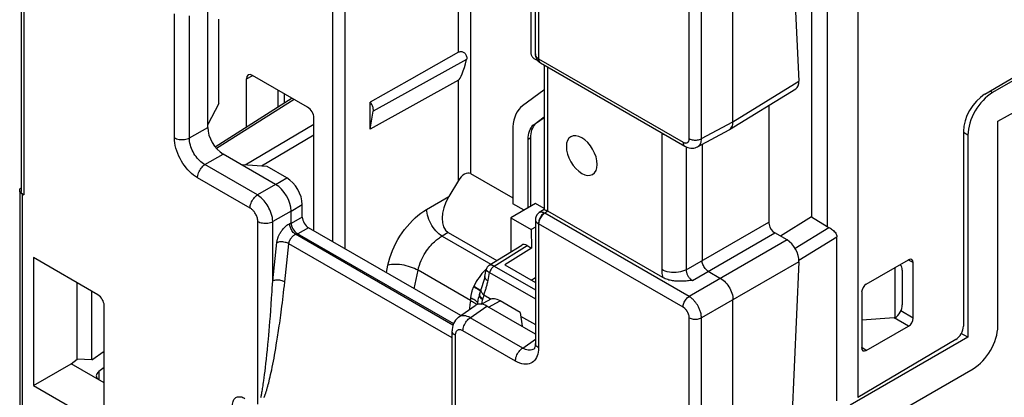
# Model space of a CAD drawing. Units: millimetres. Extents: x -34.1 to 6.2, y -34.3 to 20.6.
# Drawn here: x -34.1 to -11.5, y -20.1 to -11.4 of the extents above; entities that cross this region are included whole.
import ezdxf

# ---------------------------------------------------------------- set-up
doc = ezdxf.new("R2010")
doc.units = ezdxf.units.MM
doc.header["$LTSCALE"] = 16.335
doc.layers.get('0').update_dxf_attribs({"linetype": 'CONTINUOUS'})
for name, color, linetype in [('ASSI', 7, 'CONTINUOUS'), ('DRAFT', 7, 'CONTINUOUS'), ('RACCORDO', 7, 'CONTINUOUS')]:
    doc.layers.add(name, color=color, linetype=linetype)

msp = doc.modelspace()

# ---------------------------------------------------------------- linework, layer by layer
at = {"color": 7, "linetype": 'CONTINUOUS'}
for p, q in [((-22.288, -15.647), (-22.854, -15.974)), ((-22.854, -15.974), (-22.854, -16.756))]:
    msp.add_line(p, q, dxfattribs=at)
for points in [[(-21.228, -14.137), (-21.296, -14.105), (-21.362, -14.09), (-21.423, -14.093), (-21.478, -14.113), (-21.521, -14.149), (-21.554, -14.2), (-21.574, -14.265), (-21.581, -14.341), (-21.574, -14.425), (-21.555, -14.512), (-21.522, -14.601), (-21.478, -14.69), (-21.424, -14.771), (-21.364, -14.844), (-21.298, -14.905), (-21.228, -14.954)], [(-21.228, -14.954), (-21.159, -14.986), (-21.093, -15.001), (-21.032, -14.999), (-20.978, -14.979), (-20.934, -14.942), (-20.901, -14.891), (-20.881, -14.826), (-20.874, -14.75), (-20.881, -14.667), (-20.901, -14.579), (-20.933, -14.49), (-20.978, -14.401), (-21.031, -14.32), (-21.092, -14.247), (-21.158, -14.186), (-21.228, -14.137)]]:
    msp.add_lwpolyline(points, dxfattribs=at)
at = {"layer": 'ASSI', "color": 7, "linetype": 'CONTINUOUS'}
for p, q in [((-22.395, -9.016), (-22.395, -12.194)), ((-22.332, -12.311), (-22.324, -12.316)), ((-22.324, -12.316), (-22.236, -12.367)), ((-22.094, -13.045), (-22.585, -13.408)), ((-22.319, -13.831), (-22.09, -13.661)), ((-22.263, -13.798), (-22.09, -13.67)), ((-22.807, -13.971), (-22.807, -15.65)), ((-22.454, -15.743), (-22.454, -14.175)), ((-22.397, -15.71), (-22.397, -14.143)), ((-23.776, -14.96), (-22.807, -15.519)), ((-22.55, -15.798), (-22.807, -15.65))]:
    msp.add_line(p, q, dxfattribs=at)
at = {"layer": 'ASSI', "color": 250, "linetype": 'CONTINUOUS'}
msp.add_line((-22.397, -14.143), (-22.454, -14.175), dxfattribs=at)
at = {"layer": 'ASSI', "color": 7, "linetype": 'CONTINUOUS'}
for points in [[(-22.395, -12.194), (-22.394, -12.203), (-22.392, -12.214), (-22.389, -12.225), (-22.384, -12.237), (-22.379, -12.25), (-22.372, -12.262), (-22.364, -12.274), (-22.356, -12.286), (-22.348, -12.296), (-22.34, -12.304), (-22.332, -12.311)], [(-22.585, -13.408), (-22.629, -13.446), (-22.669, -13.49), (-22.704, -13.541), (-22.735, -13.6), (-22.761, -13.664), (-22.781, -13.734), (-22.796, -13.808), (-22.804, -13.887), (-22.807, -13.971)], [(-22.454, -14.175), (-22.452, -14.125), (-22.446, -14.077), (-22.437, -14.031), (-22.425, -13.988), (-22.408, -13.946), (-22.389, -13.91), (-22.368, -13.879), (-22.345, -13.852), (-22.319, -13.831)], [(-22.397, -14.143), (-22.395, -14.092), (-22.39, -14.044), (-22.381, -13.998), (-22.368, -13.955), (-22.352, -13.914), (-22.333, -13.877), (-22.312, -13.846), (-22.288, -13.82), (-22.263, -13.798)]]:
    msp.add_lwpolyline(points, dxfattribs=at)
at = {"layer": 'DRAFT', "color": 7, "linetype": 'CONTINUOUS'}
for p, q in [((-15.96, -11.028), (-15.96, -15.954)), ((-29.541, -13.351), (-29.541, -11.417)), ((-11.693, -13.757), (-9.985, -12.805)), ((-29.541, -13.351), (-29.798, -13.833)), ((-26.073, -13.939), (-26.073, -13.322)), ((-26.073, -13.939), (-26.004, -13.53)), ((-28.44, -14.796), (-29.002, -14.762)), ((-22.09, -15.762), (-22.288, -15.647)), ((-22.854, -15.974), (-22.384, -16.245)), ((-22.291, -16.188), (-22.384, -16.245)), ((-22.384, -16.245), (-22.38, -16.667)), ((-22.38, -16.667), (-22.99, -17.056)), ((-33.794, -16.887), (-33.794, -19.82)), ((-22.99, -17.056), (-22.291, -17.46)), ((-32.787, -19.219), (-32.787, -17.468)), ((-32.452, -19.23), (-32.452, -17.661)), ((-22.642, -18.144), (-22.593, -18.463)), ((-12.378, -18.716), (-12.531, -18.627)), ((-32.452, -19.23), (-32.173, -19.03)), ((-33.794, -19.82), (-32.93, -19.321)), ((-32.93, -19.321), (-32.787, -19.219)), ((-32.452, -19.23), (-32.787, -19.219))]:
    msp.add_line(p, q, dxfattribs=at)
msp.add_lwpolyline([(-26.004, -13.53), (-26.003, -13.514), (-26.002, -13.498), (-26.004, -13.481), (-26.006, -13.463), (-26.01, -13.445), (-26.016, -13.427), (-26.022, -13.408), (-26.03, -13.39), (-26.039, -13.372), (-26.05, -13.355), (-26.061, -13.338), (-26.073, -13.322)], dxfattribs=at)
at = {"layer": 'RACCORDO', "color": 7, "linetype": 'CONTINUOUS'}
for p, q in [((-29.798, -13.901), (-29.798, -4.578)), ((-16.52, -7.026), (-16.254, -12.837)), ((-17.763, -13.77), (-17.763, -7.809)), ((-34.072, -9.382), (-34.072, -15.368)), ((-22.291, -12.212), (-22.291, -9.38)), ((-11.994, -13.14), (-10.696, -12.371)), ((-22.174, -12.419), (-18.865, -14.33)), ((-22.09, -12.468), (-22.09, -15.782)), ((-10.699, -12.458), (-11.812, -13.101)), ((-28.912, -13.898), (-28.912, -12.789)), ((-27.509, -13.436), (-28.771, -12.707)), ((-25.183, -12.816), (-26.073, -13.322)), ((-24.056, -12.818), (-26.073, -13.939)), ((-28.193, -13.041), (-28.193, -13.441)), ((-17.842, -13.951), (-16.323, -13.012)), ((-27.863, -13.231), (-29.626, -14.351)), ((-16.941, -13.394), (-16.941, -16.072)), ((-27.367, -16.273), (-27.367, -13.681)), ((-11.693, -18.458), (-11.693, -13.757)), ((-18.572, -14.344), (-17.849, -13.955)), ((-17.849, -13.955), (-17.842, -13.951)), ((-12.483, -13.991), (-12.483, -18.461)), ((-12.378, -14.08), (-12.378, -18.716)), ((-18.47, -14.289), (-18.47, -16.954)), ((-28.242, -15.207), (-29.445, -14.513)), ((-27.985, -15.058), (-28.44, -14.796)), ((-24.056, -15.119), (-24.273, -15.487)), ((-34.106, -15.364), (-34.108, -15.348)), ((-34.108, -15.368), (-34.108, -20.722)), ((-34.049, -15.43), (-34.014, -15.45)), ((-27.632, -15.956), (-27.632, -15.671)), ((-22.09, -15.782), (-22.201, -15.856)), ((-27.889, -16.088), (-27.889, -15.819)), ((-19.369, -17.346), (-22.007, -15.823)), ((-15.96, -15.954), (-16.675, -16.395)), ((-15.96, -15.954), (-15.605, -16.173)), ((-23.999, -18.217), (-27.49, -16.201)), ((-22.291, -16.022), (-22.291, -18.854)), ((-27.748, -16.333), (-24.167, -18.4)), ((-24.286, -16.311), (-23.173, -16.953)), ((-16.522, -16.483), (-16.805, -16.32)), ((-15.382, -20.172), (-15.382, -16.41)), ((-23.35, -17.063), (-22.603, -16.601)), ((-22.476, -16.612), (-22.38, -16.667)), ((-32.314, -17.741), (-33.794, -16.887)), ((-16.254, -16.981), (-16.52, -23.11)), ((-14.707, -17.494), (-13.739, -16.939)), ((-14.051, -17.118), (-14.051, -18.271)), ((-13.932, -17.06), (-13.938, -17.056)), ((-13.632, -18.277), (-13.632, -17.001)), ((-23.451, -17.321), (-23.419, -17.162)), ((-22.39, -17.403), (-22.291, -17.342)), ((-18.329, -17.199), (-18.046, -17.363)), ((-13.882, -17.173), (-13.882, -17.97)), ((-23.523, -17.58), (-23.545, -17.642)), ((-23.507, -17.532), (-23.523, -17.58)), ((-23.57, -17.717), (-23.58, -17.753)), ((-23.567, -17.709), (-23.57, -17.717)), ((-23.563, -17.696), (-23.567, -17.709)), ((-14.813, -17.677), (-14.813, -18.953)), ((-32.173, -20.592), (-32.173, -17.986)), ((-24.049, -18.252), (-23.668, -17.983)), ((-23.621, -17.955), (-23.622, -17.961)), ((-23.53, -17.955), (-23.342, -17.854)), ((-22.291, -18.644), (-23.405, -18)), ((-22.642, -18.144), (-23.097, -17.881)), ((-17.763, -23.853), (-17.763, -17.852)), ((-14.066, -18.272), (-14.813, -18.32)), ((-14.707, -19.015), (-13.739, -18.461)), ((-24.2, -21.886), (-24.2, -18.566)), ((-12.378, -18.716), (-15.076, -20.274)), ((-12.657, -18.765), (-14.899, -20.093)), ((-22.321, -18.98), (-22.321, -18.98)), ((-32.173, -19.758), (-32.93, -19.321)), ((-32.173, -19.411), (-32.295, -19.503)), ((-15.076, -21.064), (-12.258, -19.438)), ((-33.794, -19.82), (-32.314, -20.674))]:
    msp.add_line(p, q, dxfattribs=at)
at = {"layer": 'RACCORDO', "color": 250, "linetype": 'CONTINUOUS'}
for p, q in [((-26.931, -16.524), (-26.931, -4.994)), ((-26.651, -16.686), (-26.651, -5.156)), ((-14.899, -6.838), (-14.899, -20.093)), ((-24.056, -12.176), (-24.056, -7.847)), ((-23.776, -8.056), (-23.776, -14.96)), ((-18.765, -14.157), (-18.765, -8.17)), ((-18.485, -14.158), (-18.485, -8.207)), ((-34.014, -9.463), (-34.014, -15.45)), ((-22.217, -9.483), (-22.217, -12.327)), ((-15.605, -10.851), (-15.605, -16.173)), ((-30.562, -14.138), (-30.562, -11.293)), ((-30.217, -14.143), (-30.217, -11.339)), ((-23.866, -12.344), (-26.004, -13.53)), ((-22.217, -12.327), (-18.907, -14.239)), ((-22.187, -12.41), (-22.174, -12.419)), ((-22.016, -12.511), (-22.016, -15.818)), ((-28.912, -12.789), (-28.768, -12.711)), ((-24.056, -15.119), (-24.056, -12.818)), ((-17.763, -13.77), (-16.254, -12.837)), ((-11.812, -13.101), (-11.871, -13.067)), ((-27.817, -13.257), (-29.596, -14.387)), ((-28.042, -13.345), (-28.042, -13.128)), ((-30.217, -14.143), (-29.798, -13.901)), ((-27.367, -13.83), (-28.944, -14.766)), ((-18.485, -14.158), (-17.763, -13.77)), ((-27.367, -14.077), (-28.566, -14.788)), ((-19.395, -14.024), (-19.395, -14.045)), ((-19.395, -14.045), (-19.395, -17.162)), ((-12.378, -14.08), (-12.483, -14.02)), ((-18.835, -14.346), (-18.835, -17.165)), ((-29.864, -14.754), (-29.445, -14.513)), ((-28.661, -15.449), (-29.864, -14.754)), ((-28.829, -15.75), (-30.032, -15.055)), ((-28.243, -15.207), (-27.985, -15.058)), ((-28.242, -15.207), (-28.661, -15.449)), ((-34.049, -15.43), (-34.049, -20.804)), ((-24.782, -15.781), (-24.273, -15.487)), ((-27.889, -15.819), (-27.632, -15.671)), ((-27.889, -15.819), (-28.308, -16.061)), ((-27.632, -15.956), (-27.888, -16.104)), ((-22.007, -15.823), (-22.077, -15.869)), ((-18.768, -17.779), (-22.077, -15.869)), ((-28.652, -20.251), (-28.652, -16.055)), ((-28.308, -17.421), (-28.308, -16.061)), ((-27.92, -16.104), (-27.889, -16.088)), ((-27.49, -16.201), (-27.733, -16.341)), ((-18.907, -18.023), (-22.217, -16.111)), ((-22.217, -16.111), (-22.217, -18.955)), ((-18.835, -17.165), (-16.941, -16.072)), ((-16.339, -16.674), (-15.564, -16.196)), ((-27.786, -16.353), (-27.748, -16.333)), ((-24.18, -18.435), (-27.786, -16.353)), ((-24.286, -16.311), (-24.429, -16.393)), ((-24.429, -16.393), (-23.31, -17.038)), ((-18.693, -17.41), (-16.805, -16.32)), ((-16.254, -16.948), (-15.382, -16.41)), ((-28.308, -17.421), (-28.216, -16.544)), ((-28.034, -17.445), (-27.941, -16.569)), ((-24.2, -18.729), (-27.941, -16.569)), ((-23.237, -17.083), (-22.476, -16.612)), ((-16.522, -16.483), (-18.768, -17.779)), ((-25.705, -17.232), (-25.669, -17.062)), ((-23.237, -17.083), (-22.291, -17.63)), ((-16.254, -16.981), (-18.485, -18.269)), ((-13.632, -17.001), (-13.742, -16.946)), ((-25.068, -17.6), (-24.98, -17.178)), ((-23.781, -17.871), (-24.98, -17.178)), ((-23.514, -17.253), (-23.548, -17.295)), ((-23.479, -17.213), (-23.514, -17.253)), ((-23.442, -17.176), (-23.479, -17.213)), ((-23.416, -17.151), (-23.442, -17.176)), ((-23.376, -17.416), (-23.339, -17.231)), ((-23.339, -17.231), (-22.291, -17.836)), ((-23.702, -17.542), (-23.708, -17.554)), ((-23.61, -17.596), (-23.586, -17.611)), ((-28.344, -17.964), (-28.334, -17.819)), ((-28.334, -17.819), (-28.324, -17.666)), ((-23.567, -17.715), (-23.563, -17.696)), ((-23.556, -17.647), (-23.548, -17.653)), ((-23.55, -17.636), (-23.544, -17.641)), ((-23.544, -17.656), (-23.536, -17.665)), ((-23.539, -17.637), (-23.538, -17.649)), ((-23.486, -17.73), (-23.47, -17.743)), ((-23.47, -17.743), (-23.305, -17.839)), ((-28.354, -18.101), (-28.344, -17.964)), ((-23.783, -18.266), (-23.405, -18)), ((-23.78, -17.857), (-23.781, -17.871)), ((-23.654, -17.975), (-23.664, -17.972)), ((-23.616, -17.921), (-23.615, -17.909)), ((-23.615, -17.94), (-23.616, -17.921)), ((-23.611, -17.958), (-23.615, -17.94)), ((-23.499, -17.837), (-23.503, -17.85)), ((-23.363, -18.024), (-23.097, -17.881)), ((-28.373, -18.35), (-28.364, -18.229)), ((-28.364, -18.229), (-28.354, -18.101)), ((-22.58, -18.961), (-23.783, -18.266)), ((-22.629, -18.229), (-22.291, -18.424)), ((-18.765, -24.255), (-18.765, -18.268)), ((-18.485, -24.256), (-18.485, -18.269)), ((-13.739, -18.461), (-14.066, -18.272)), ((-13.632, -18.277), (-13.918, -18.112)), ((-28.391, -18.566), (-28.382, -18.462)), ((-28.382, -18.462), (-28.373, -18.35)), ((-28.408, -18.756), (-28.399, -18.664)), ((-28.399, -18.664), (-28.391, -18.566)), ((-28.212, -18.804), (-28.198, -18.711)), ((-24.127, -18.668), (-24.127, -22.864)), ((-22.747, -19.261), (-23.95, -18.567)), ((-28.431, -19.001), (-28.419, -18.884)), ((-28.419, -18.884), (-28.408, -18.756)), ((-28.241, -18.973), (-28.227, -18.891)), ((-28.227, -18.891), (-28.212, -18.804)), ((-22.58, -18.961), (-22.291, -18.757)), ((-14.707, -19.015), (-14.809, -18.947)), ((-28.453, -19.214), (-28.442, -19.11)), ((-28.442, -19.11), (-28.431, -19.001)), ((-28.28, -19.197), (-28.267, -19.125)), ((-28.267, -19.125), (-28.254, -19.051)), ((-28.254, -19.051), (-28.241, -18.973)), ((-28.474, -19.407), (-28.464, -19.313)), ((-28.464, -19.313), (-28.453, -19.214)), ((-28.332, -19.459), (-28.32, -19.397)), ((-28.32, -19.397), (-28.307, -19.332)), ((-28.307, -19.332), (-28.294, -19.265)), ((-28.294, -19.265), (-28.28, -19.197)), ((-32.295, -19.503), (-32.295, -19.688)), ((-28.504, -19.644), (-28.495, -19.572)), ((-28.495, -19.572), (-28.485, -19.494)), ((-28.485, -19.494), (-28.474, -19.407)), ((-28.38, -19.672), (-28.369, -19.624)), ((-28.369, -19.624), (-28.357, -19.572)), ((-28.357, -19.572), (-28.345, -19.517)), ((-28.345, -19.517), (-28.332, -19.459)), ((-28.536, -19.86), (-28.53, -19.826)), ((-28.53, -19.826), (-28.525, -19.789)), ((-28.525, -19.789), (-28.519, -19.751)), ((-28.519, -19.751), (-28.513, -19.71)), ((-28.513, -19.71), (-28.504, -19.644)), ((-28.413, -19.801), (-28.402, -19.761)), ((-28.402, -19.761), (-28.392, -19.718)), ((-28.392, -19.718), (-28.38, -19.672)), ((-28.569, -20.046), (-28.565, -20.024)), ((-28.565, -20.024), (-28.561, -20.002)), ((-28.561, -20.002), (-28.556, -19.977)), ((-28.556, -19.977), (-28.551, -19.951)), ((-28.551, -19.951), (-28.546, -19.923)), ((-28.546, -19.923), (-28.541, -19.892)), ((-28.541, -19.892), (-28.536, -19.86))]:
    msp.add_line(p, q, dxfattribs=at)
at = {"layer": 'RACCORDO', "color": 7, "linetype": 'CONTINUOUS'}
for points in [[(-24.056, -12.176), (-24.283, -12.304), (-25.183, -12.816)], [(-24.056, -12.176), (-24.042, -12.169), (-24.027, -12.164), (-24.011, -12.161), (-23.995, -12.161), (-23.978, -12.162), (-23.962, -12.166), (-23.946, -12.172), (-23.93, -12.18), (-23.916, -12.191), (-23.903, -12.204), (-23.891, -12.218), (-23.881, -12.234), (-23.873, -12.252), (-23.867, -12.27), (-23.863, -12.289), (-23.862, -12.308), (-23.863, -12.326), (-23.866, -12.344)], [(-22.291, -12.212), (-22.29, -12.234), (-22.286, -12.262), (-22.278, -12.29), (-22.268, -12.316), (-22.256, -12.34), (-22.24, -12.363), (-22.222, -12.383), (-22.202, -12.401), (-22.184, -12.414)], [(-22.183, -12.414), (-22.183, -12.414), (-22.18, -12.416), (-22.177, -12.418), (-22.174, -12.419)], [(-17.842, -13.951), (-17.835, -13.947), (-17.817, -13.931), (-17.801, -13.911)], [(-17.801, -13.911), (-17.787, -13.889), (-17.777, -13.863), (-17.769, -13.834), (-17.764, -13.803), (-17.763, -13.77)], [(-18.865, -14.33), (-18.833, -14.347), (-18.798, -14.36), (-18.763, -14.37), (-18.727, -14.375), (-18.692, -14.376), (-18.658, -14.373), (-18.626, -14.366), (-18.595, -14.355), (-18.572, -14.344)], [(-34.108, -15.348), (-34.106, -15.334), (-34.102, -15.319), (-34.094, -15.305), (-34.083, -15.292), (-34.072, -15.283)], [(-34.049, -15.43), (-34.067, -15.418), (-34.081, -15.406), (-34.092, -15.393), (-34.101, -15.379), (-34.106, -15.364)], [(-34.014, -15.45), (-34.031, -15.439), (-34.046, -15.426), (-34.057, -15.413), (-34.065, -15.399), (-34.071, -15.384), (-34.072, -15.368)], [(-22.09, -15.782), (-22.088, -15.782), (-22.085, -15.784), (-22.078, -15.787), (-22.07, -15.791), (-22.059, -15.796), (-22.047, -15.802), (-22.032, -15.81), (-22.016, -15.818)], [(-22.201, -15.856), (-22.205, -15.858), (-22.21, -15.862), (-22.216, -15.866), (-22.221, -15.871), (-22.227, -15.876), (-22.232, -15.881), (-22.237, -15.886), (-22.241, -15.891), (-22.246, -15.896), (-22.25, -15.902), (-22.254, -15.907), (-22.258, -15.913), (-22.262, -15.919), (-22.265, -15.925), (-22.268, -15.931), (-22.271, -15.937), (-22.274, -15.943), (-22.277, -15.949), (-22.279, -15.955), (-22.281, -15.962), (-22.283, -15.968), (-22.285, -15.974), (-22.286, -15.981), (-22.288, -15.987), (-22.289, -15.993), (-22.289, -16), (-22.29, -16.006), (-22.29, -16.012), (-22.291, -16.019), (-22.291, -16.022)], [(-15.564, -16.196), (-15.543, -16.207), (-15.522, -16.219), (-15.501, -16.234), (-15.48, -16.25), (-15.459, -16.268), (-15.44, -16.287), (-15.424, -16.306), (-15.409, -16.327), (-15.397, -16.347), (-15.389, -16.368), (-15.384, -16.389), (-15.382, -16.41)], [(-23.35, -17.063), (-23.367, -17.075), (-23.382, -17.09), (-23.395, -17.106), (-23.406, -17.124), (-23.413, -17.143), (-23.419, -17.162)], [(-18.329, -17.199), (-18.347, -17.187), (-18.365, -17.173), (-18.383, -17.156), (-18.399, -17.137), (-18.415, -17.116), (-18.429, -17.094), (-18.441, -17.07), (-18.451, -17.047), (-18.459, -17.023), (-18.465, -16.999), (-18.469, -16.976), (-18.47, -16.954)], [(-23.45, -17.321), (-23.456, -17.347), (-23.467, -17.392), (-23.479, -17.438), (-23.492, -17.484), (-23.507, -17.532)], [(-18.693, -17.41), (-18.721, -17.413), (-18.749, -17.416), (-18.778, -17.419), (-18.806, -17.421), (-18.834, -17.424), (-18.863, -17.426), (-18.891, -17.428), (-18.92, -17.429), (-18.949, -17.43), (-18.978, -17.43), (-19.006, -17.43), (-19.035, -17.429), (-19.063, -17.427), (-19.091, -17.425), (-19.119, -17.422), (-19.146, -17.418), (-19.174, -17.414), (-19.202, -17.408), (-19.23, -17.401), (-19.258, -17.393), (-19.286, -17.384), (-19.314, -17.373), (-19.342, -17.36), (-19.369, -17.346)], [(-18.046, -17.363), (-18.016, -17.381), (-17.987, -17.403), (-17.959, -17.429), (-17.931, -17.457), (-17.904, -17.488), (-17.879, -17.521), (-17.856, -17.556), (-17.835, -17.592), (-17.817, -17.629), (-17.801, -17.667), (-17.787, -17.706), (-17.777, -17.744), (-17.769, -17.781), (-17.764, -17.818), (-17.763, -17.852)], [(-23.58, -17.753), (-23.59, -17.788), (-23.598, -17.824), (-23.606, -17.859), (-23.612, -17.895), (-23.615, -17.909)], [(-23.545, -17.642), (-23.552, -17.664), (-23.563, -17.696)], [(-23.615, -17.909), (-23.615, -17.913), (-23.618, -17.934), (-23.621, -17.955)], [(-24.048, -18.251), (-24.062, -18.262), (-24.093, -18.29), (-24.121, -18.322), (-24.146, -18.358), (-24.166, -18.398), (-24.182, -18.441), (-24.193, -18.487), (-24.199, -18.535), (-24.2, -18.566)], [(-22.291, -18.854), (-22.291, -18.871), (-22.293, -18.899), (-22.297, -18.923), (-22.302, -18.944), (-22.308, -18.96), (-22.314, -18.971), (-22.318, -18.977), (-22.321, -18.98), (-22.321, -18.98)]]:
    msp.add_lwpolyline(points, dxfattribs=at)
at = {"layer": 'RACCORDO', "color": 250, "linetype": 'CONTINUOUS'}
for points in [[(-22.217, -12.327), (-22.227, -12.321), (-22.235, -12.315), (-22.243, -12.309), (-22.25, -12.302), (-22.256, -12.296), (-22.262, -12.29), (-22.267, -12.283), (-22.271, -12.277), (-22.275, -12.271), (-22.278, -12.264), (-22.281, -12.258), (-22.284, -12.252), (-22.286, -12.245), (-22.288, -12.239), (-22.289, -12.233), (-22.29, -12.226), (-22.29, -12.22), (-22.291, -12.214), (-22.291, -12.212)], [(-22.217, -12.327), (-22.217, -12.347), (-22.215, -12.365), (-22.21, -12.381), (-22.203, -12.395), (-22.193, -12.406), (-22.184, -12.414)], [(-22.216, -12.328), (-22.214, -12.348), (-22.211, -12.367), (-22.205, -12.384), (-22.197, -12.398), (-22.187, -12.41)], [(-30.032, -15.055), (-30.078, -15.026), (-30.124, -14.993), (-30.168, -14.956), (-30.211, -14.916), (-30.252, -14.873), (-30.292, -14.826), (-30.33, -14.777), (-30.366, -14.725), (-30.4, -14.672), (-30.431, -14.616), (-30.459, -14.559), (-30.484, -14.5), (-30.507, -14.44), (-30.526, -14.378), (-30.542, -14.316), (-30.552, -14.256), (-30.559, -14.197), (-30.562, -14.138)], [(-30.562, -14.138), (-30.538, -14.15), (-30.512, -14.16), (-30.483, -14.168), (-30.454, -14.174), (-30.423, -14.178), (-30.391, -14.18), (-30.36, -14.179), (-30.329, -14.176), (-30.298, -14.171), (-30.269, -14.164), (-30.242, -14.154), (-30.217, -14.143)], [(-29.864, -14.754), (-29.896, -14.736), (-29.927, -14.714), (-29.957, -14.69), (-29.986, -14.663), (-30.014, -14.635), (-30.041, -14.604), (-30.067, -14.571), (-30.091, -14.537), (-30.114, -14.501), (-30.134, -14.464), (-30.153, -14.426), (-30.17, -14.387), (-30.184, -14.346), (-30.197, -14.305), (-30.206, -14.263), (-30.213, -14.222), (-30.217, -14.182), (-30.217, -14.143)], [(-19.279, -14.091), (-19.314, -14.081), (-19.357, -14.065), (-19.395, -14.045)], [(-18.907, -14.239), (-18.892, -14.246), (-18.878, -14.252), (-18.864, -14.256), (-18.851, -14.257), (-18.839, -14.258), (-18.827, -14.256), (-18.817, -14.254), (-18.808, -14.249), (-18.8, -14.244), (-18.793, -14.238), (-18.787, -14.232), (-18.782, -14.224), (-18.777, -14.216), (-18.773, -14.206), (-18.77, -14.196), (-18.767, -14.184), (-18.766, -14.171), (-18.765, -14.157)], [(-18.765, -14.157), (-18.746, -14.167), (-18.724, -14.175), (-18.701, -14.182), (-18.677, -14.187), (-18.651, -14.19), (-18.625, -14.191), (-18.6, -14.19), (-18.574, -14.187), (-18.55, -14.183), (-18.526, -14.176), (-18.505, -14.168), (-18.485, -14.158)], [(-18.572, -14.344), (-18.556, -14.333), (-18.542, -14.321), (-18.529, -14.308), (-18.519, -14.293), (-18.509, -14.276), (-18.501, -14.257), (-18.495, -14.236), (-18.489, -14.213), (-18.486, -14.187), (-18.485, -14.158)], [(-18.907, -14.239), (-18.905, -14.259), (-18.902, -14.278), (-18.896, -14.294), (-18.888, -14.309), (-18.878, -14.321), (-18.865, -14.33)], [(-30.032, -15.055), (-30.031, -15.028), (-30.026, -15.001), (-30.019, -14.972), (-30.01, -14.943), (-29.998, -14.915), (-29.983, -14.886), (-29.967, -14.859), (-29.949, -14.834), (-29.929, -14.81), (-29.908, -14.789), (-29.887, -14.77), (-29.864, -14.754)], [(-28.829, -15.75), (-28.827, -15.723), (-28.823, -15.695), (-28.816, -15.667), (-28.807, -15.638), (-28.795, -15.609), (-28.78, -15.581), (-28.764, -15.554), (-28.746, -15.529), (-28.726, -15.505), (-28.705, -15.484), (-28.684, -15.465), (-28.661, -15.449)], [(-28.308, -16.061), (-28.311, -16.015), (-28.318, -15.969), (-28.329, -15.923), (-28.342, -15.878), (-28.358, -15.833), (-28.377, -15.791), (-28.396, -15.75), (-28.417, -15.713), (-28.439, -15.677), (-28.46, -15.645), (-28.482, -15.615), (-28.505, -15.587), (-28.528, -15.561), (-28.552, -15.536), (-28.577, -15.513), (-28.604, -15.49), (-28.632, -15.468), (-28.661, -15.449)], [(-28.652, -16.055), (-28.654, -16.032), (-28.657, -16.009), (-28.661, -15.986), (-28.668, -15.963), (-28.676, -15.941), (-28.685, -15.919), (-28.694, -15.899), (-28.705, -15.88), (-28.716, -15.863), (-28.726, -15.846), (-28.738, -15.832), (-28.749, -15.818), (-28.761, -15.805), (-28.773, -15.792), (-28.786, -15.781), (-28.799, -15.77), (-28.814, -15.759), (-28.829, -15.75)], [(-25.669, -17.062), (-25.649, -16.977), (-25.625, -16.893), (-25.597, -16.809), (-25.564, -16.724), (-25.526, -16.64), (-25.486, -16.556), (-25.441, -16.475), (-25.393, -16.395), (-25.342, -16.317), (-25.287, -16.243), (-25.23, -16.171), (-25.171, -16.102), (-25.11, -16.038), (-25.046, -15.977), (-24.981, -15.92), (-24.916, -15.869), (-24.85, -15.822), (-24.782, -15.781)], [(-24.429, -16.393), (-24.465, -16.369), (-24.501, -16.341), (-24.536, -16.309), (-24.57, -16.273), (-24.603, -16.235), (-24.634, -16.194), (-24.663, -16.15), (-24.689, -16.105), (-24.712, -16.058), (-24.732, -16.011), (-24.75, -15.963), (-24.763, -15.916), (-24.773, -15.869), (-24.78, -15.824), (-24.782, -15.781)], [(-22.086, -15.864), (-22.104, -15.876), (-22.122, -15.891), (-22.139, -15.908), (-22.155, -15.928), (-22.169, -15.949), (-22.182, -15.971), (-22.193, -15.994), (-22.203, -16.018), (-22.21, -16.042), (-22.214, -16.066), (-22.216, -16.089), (-22.217, -16.112)], [(-22.077, -15.869), (-22.095, -15.881), (-22.113, -15.896), (-22.13, -15.913), (-22.146, -15.932), (-22.161, -15.952), (-22.175, -15.974), (-22.187, -15.997), (-22.197, -16.021), (-22.205, -16.044), (-22.211, -16.068), (-22.214, -16.09), (-22.216, -16.112)], [(-22.086, -15.864), (-22.096, -15.86), (-22.105, -15.856), (-22.113, -15.853), (-22.121, -15.851), (-22.129, -15.849), (-22.136, -15.847), (-22.143, -15.846), (-22.149, -15.845), (-22.156, -15.845), (-22.162, -15.845), (-22.168, -15.845), (-22.173, -15.845), (-22.179, -15.846), (-22.184, -15.848), (-22.188, -15.849), (-22.193, -15.851), (-22.197, -15.853), (-22.201, -15.855), (-22.201, -15.856)], [(-22.077, -15.869), (-22.078, -15.868), (-22.08, -15.867), (-22.081, -15.866), (-22.083, -15.865), (-22.085, -15.865), (-22.086, -15.864)], [(-28.652, -16.055), (-28.629, -16.067), (-28.602, -16.078), (-28.574, -16.086), (-28.544, -16.092), (-28.514, -16.096), (-28.482, -16.098), (-28.451, -16.097), (-28.419, -16.094), (-28.389, -16.089), (-28.36, -16.081), (-28.333, -16.072), (-28.308, -16.061)], [(-28.216, -16.544), (-28.214, -16.533), (-28.213, -16.522), (-28.211, -16.51), (-28.208, -16.499), (-28.206, -16.487), (-28.203, -16.475), (-28.199, -16.462), (-28.196, -16.45), (-28.191, -16.436), (-28.186, -16.423), (-28.181, -16.409), (-28.175, -16.394), (-28.168, -16.379), (-28.161, -16.364), (-28.153, -16.348), (-28.144, -16.332), (-28.134, -16.315), (-28.124, -16.298), (-28.112, -16.281), (-28.1, -16.264), (-28.087, -16.247), (-28.073, -16.229), (-28.057, -16.212), (-28.041, -16.195), (-28.023, -16.178), (-28.005, -16.161), (-27.985, -16.146), (-27.965, -16.131), (-27.943, -16.117), (-27.92, -16.104)], [(-27.91, -16.173), (-27.916, -16.149), (-27.919, -16.126), (-27.92, -16.104)], [(-27.838, -16.308), (-27.853, -16.288), (-27.868, -16.267), (-27.881, -16.245), (-27.893, -16.221), (-27.902, -16.197), (-27.91, -16.173)], [(-22.291, -16.022), (-22.291, -16.025), (-22.29, -16.029), (-22.29, -16.033), (-22.288, -16.038), (-22.287, -16.042), (-22.285, -16.047), (-22.283, -16.052), (-22.28, -16.056), (-22.277, -16.061), (-22.273, -16.066), (-22.269, -16.071), (-22.265, -16.076), (-22.26, -16.081), (-22.255, -16.086), (-22.249, -16.091), (-22.242, -16.096), (-22.235, -16.101), (-22.226, -16.106), (-22.217, -16.111)], [(-27.941, -16.569), (-27.941, -16.563), (-27.94, -16.558), (-27.939, -16.552), (-27.938, -16.546), (-27.936, -16.541), (-27.935, -16.534), (-27.933, -16.528), (-27.931, -16.522), (-27.929, -16.515), (-27.926, -16.509), (-27.923, -16.502), (-27.92, -16.494), (-27.917, -16.487), (-27.913, -16.479), (-27.908, -16.472), (-27.904, -16.464), (-27.899, -16.456), (-27.893, -16.447), (-27.887, -16.439), (-27.881, -16.431), (-27.874, -16.422), (-27.866, -16.414), (-27.858, -16.405), (-27.85, -16.397), (-27.841, -16.389), (-27.831, -16.381), (-27.82, -16.373), (-27.81, -16.366), (-27.798, -16.359), (-27.786, -16.353)], [(-27.786, -16.353), (-27.804, -16.34), (-27.821, -16.325), (-27.838, -16.308)], [(-24.98, -17.178), (-24.966, -17.119), (-24.949, -17.062), (-24.929, -17.007), (-24.908, -16.955), (-24.885, -16.905), (-24.861, -16.858), (-24.836, -16.813), (-24.81, -16.772), (-24.785, -16.733), (-24.758, -16.696), (-24.732, -16.662), (-24.706, -16.63), (-24.68, -16.6), (-24.655, -16.573), (-24.63, -16.547), (-24.605, -16.523), (-24.581, -16.502), (-24.557, -16.482), (-24.534, -16.463), (-24.512, -16.447), (-24.49, -16.431), (-24.469, -16.417), (-24.448, -16.404), (-24.429, -16.393)], [(-27.941, -16.569), (-27.96, -16.559), (-27.981, -16.55), (-28.004, -16.543), (-28.028, -16.537), (-28.052, -16.532), (-28.077, -16.529), (-28.102, -16.527), (-28.127, -16.528), (-28.151, -16.529), (-28.174, -16.533), (-28.196, -16.538), (-28.216, -16.544)], [(-24.98, -17.178), (-25.019, -17.157), (-25.06, -17.137), (-25.105, -17.119), (-25.151, -17.103), (-25.2, -17.088), (-25.25, -17.075), (-25.3, -17.064), (-25.351, -17.056), (-25.402, -17.049), (-25.452, -17.045), (-25.5, -17.044), (-25.546, -17.045), (-25.59, -17.048), (-25.631, -17.054), (-25.669, -17.062)], [(-23.237, -17.083), (-23.244, -17.08), (-23.25, -17.076), (-23.256, -17.073), (-23.262, -17.071), (-23.268, -17.068), (-23.274, -17.066), (-23.28, -17.064), (-23.285, -17.062), (-23.291, -17.06), (-23.297, -17.059), (-23.302, -17.058), (-23.307, -17.057), (-23.312, -17.056), (-23.317, -17.056), (-23.322, -17.056), (-23.326, -17.056), (-23.331, -17.056), (-23.335, -17.057), (-23.339, -17.058), (-23.342, -17.059), (-23.346, -17.061), (-23.349, -17.062), (-23.35, -17.063)], [(-23.237, -17.083), (-23.253, -17.093), (-23.267, -17.106), (-23.282, -17.12), (-23.295, -17.137), (-23.307, -17.154), (-23.318, -17.173), (-23.327, -17.192), (-23.334, -17.212), (-23.339, -17.231)], [(-23.548, -17.295), (-23.582, -17.34), (-23.614, -17.387), (-23.645, -17.436), (-23.674, -17.488), (-23.702, -17.542)], [(-23.451, -17.321), (-23.451, -17.332), (-23.448, -17.346), (-23.441, -17.36), (-23.43, -17.374), (-23.416, -17.388), (-23.398, -17.402), (-23.376, -17.416)], [(-23.419, -17.162), (-23.419, -17.163), (-23.419, -17.165), (-23.418, -17.167), (-23.418, -17.169), (-23.417, -17.171), (-23.415, -17.173), (-23.414, -17.176), (-23.412, -17.178), (-23.41, -17.181), (-23.407, -17.183), (-23.405, -17.186), (-23.402, -17.189), (-23.398, -17.192), (-23.395, -17.195), (-23.391, -17.198), (-23.386, -17.201), (-23.382, -17.204), (-23.377, -17.208), (-23.373, -17.211), (-23.368, -17.214), (-23.362, -17.217), (-23.357, -17.221), (-23.351, -17.224), (-23.345, -17.228), (-23.339, -17.231)], [(-19.395, -17.162), (-19.394, -17.192), (-19.392, -17.223), (-19.389, -17.253), (-19.384, -17.284), (-19.377, -17.315), (-19.369, -17.346)], [(-18.835, -17.165), (-18.874, -17.184), (-18.918, -17.2), (-18.964, -17.213), (-19.014, -17.222), (-19.064, -17.228), (-19.116, -17.23), (-19.168, -17.227), (-19.218, -17.221), (-19.267, -17.212), (-19.314, -17.198), (-19.357, -17.182), (-19.395, -17.162)], [(-18.835, -17.165), (-18.835, -17.18), (-18.833, -17.196), (-18.831, -17.212), (-18.827, -17.228), (-18.823, -17.244), (-18.817, -17.259), (-18.811, -17.275), (-18.803, -17.291), (-18.795, -17.306), (-18.786, -17.321), (-18.776, -17.335), (-18.765, -17.349), (-18.754, -17.361), (-18.743, -17.373), (-18.731, -17.384), (-18.719, -17.394), (-18.706, -17.402), (-18.693, -17.41)], [(-28.324, -17.666), (-28.319, -17.586), (-28.313, -17.504), (-28.308, -17.421)], [(-28.034, -17.445), (-28.053, -17.435), (-28.074, -17.427), (-28.096, -17.419), (-28.12, -17.413), (-28.145, -17.408), (-28.17, -17.405), (-28.195, -17.404), (-28.22, -17.404), (-28.244, -17.406), (-28.267, -17.409), (-28.289, -17.414), (-28.308, -17.421)], [(-28.198, -18.711), (-28.19, -18.662), (-28.182, -18.612), (-28.175, -18.56), (-28.167, -18.506), (-28.159, -18.45), (-28.15, -18.392), (-28.142, -18.332), (-28.133, -18.27), (-28.125, -18.205), (-28.116, -18.139), (-28.107, -18.07), (-28.098, -18), (-28.089, -17.927), (-28.08, -17.852), (-28.071, -17.775), (-28.062, -17.696), (-28.052, -17.614), (-28.043, -17.531), (-28.034, -17.445)], [(-23.708, -17.554), (-23.716, -17.574), (-23.724, -17.593), (-23.732, -17.612), (-23.738, -17.631), (-23.744, -17.65), (-23.75, -17.667), (-23.754, -17.685), (-23.758, -17.702), (-23.762, -17.719), (-23.765, -17.735), (-23.768, -17.75), (-23.771, -17.765), (-23.773, -17.78), (-23.774, -17.794), (-23.776, -17.807)], [(-23.708, -17.554), (-23.674, -17.573), (-23.644, -17.59), (-23.616, -17.607), (-23.592, -17.621), (-23.572, -17.635), (-23.556, -17.647)], [(-23.702, -17.542), (-23.668, -17.561), (-23.638, -17.579), (-23.61, -17.596)], [(-23.47, -17.743), (-23.462, -17.72), (-23.455, -17.698), (-23.447, -17.676), (-23.44, -17.655), (-23.433, -17.634), (-23.427, -17.613), (-23.421, -17.593), (-23.415, -17.573), (-23.409, -17.552), (-23.403, -17.532), (-23.398, -17.51), (-23.392, -17.488), (-23.387, -17.465), (-23.381, -17.441), (-23.376, -17.416)], [(-23.776, -17.807), (-23.776, -17.814), (-23.778, -17.829)], [(-23.776, -17.807), (-23.747, -17.819), (-23.721, -17.832), (-23.698, -17.844), (-23.677, -17.857), (-23.659, -17.87), (-23.644, -17.883)], [(-23.586, -17.611), (-23.566, -17.624), (-23.55, -17.636)], [(-23.503, -17.85), (-23.524, -17.831), (-23.542, -17.81), (-23.555, -17.79), (-23.565, -17.769), (-23.57, -17.748), (-23.571, -17.729), (-23.567, -17.709)], [(-23.538, -17.797), (-23.552, -17.776), (-23.561, -17.755), (-23.566, -17.734), (-23.567, -17.715)], [(-23.536, -17.615), (-23.538, -17.625), (-23.539, -17.637)], [(-23.538, -17.649), (-23.534, -17.663), (-23.529, -17.676), (-23.521, -17.69)], [(-23.499, -17.837), (-23.52, -17.817), (-23.538, -17.797)], [(-23.521, -17.69), (-23.511, -17.703), (-23.499, -17.717), (-23.486, -17.73)], [(-23.49, -17.805), (-23.494, -17.821), (-23.499, -17.837)], [(-23.47, -17.743), (-23.475, -17.759), (-23.48, -17.774), (-23.49, -17.805)], [(-18.907, -18.023), (-18.905, -18.001), (-18.902, -17.978), (-18.896, -17.955), (-18.888, -17.931), (-18.878, -17.908), (-18.866, -17.885), (-18.852, -17.863), (-18.837, -17.842), (-18.821, -17.823), (-18.804, -17.806), (-18.786, -17.792), (-18.768, -17.779)], [(-18.485, -18.269), (-18.486, -18.246), (-18.488, -18.223), (-18.491, -18.2), (-18.495, -18.177), (-18.501, -18.155), (-18.507, -18.134), (-18.513, -18.113), (-18.52, -18.093), (-18.528, -18.074), (-18.536, -18.055), (-18.544, -18.038), (-18.553, -18.02), (-18.561, -18.004), (-18.57, -17.988), (-18.579, -17.974), (-18.588, -17.959), (-18.597, -17.946), (-18.606, -17.933), (-18.615, -17.921), (-18.624, -17.91), (-18.633, -17.899), (-18.641, -17.888), (-18.65, -17.878), (-18.659, -17.869), (-18.668, -17.859), (-18.676, -17.851), (-18.685, -17.842), (-18.694, -17.834), (-18.703, -17.826), (-18.712, -17.819), (-18.721, -17.812), (-18.73, -17.805), (-18.739, -17.798), (-18.748, -17.791), (-18.758, -17.785), (-18.768, -17.779)], [(-23.781, -17.871), (-23.791, -17.964), (-23.801, -18.058), (-23.803, -18.079)], [(-23.781, -17.871), (-23.754, -17.883), (-23.729, -17.896), (-23.707, -17.909), (-23.687, -17.922), (-23.67, -17.936), (-23.655, -17.95)], [(-23.778, -17.829), (-23.778, -17.836), (-23.779, -17.843), (-23.78, -17.857)], [(-23.655, -17.95), (-23.644, -17.964), (-23.641, -17.968)], [(-23.644, -17.883), (-23.632, -17.895), (-23.623, -17.908), (-23.617, -17.92), (-23.617, -17.922)], [(-23.503, -17.85), (-23.51, -17.874), (-23.516, -17.898), (-23.521, -17.921), (-23.527, -17.944), (-23.529, -17.955)], [(-18.765, -18.268), (-18.766, -18.256), (-18.767, -18.244), (-18.768, -18.233), (-18.77, -18.222), (-18.773, -18.211), (-18.776, -18.2), (-18.779, -18.19), (-18.782, -18.18), (-18.786, -18.17), (-18.79, -18.161), (-18.794, -18.152), (-18.799, -18.143), (-18.803, -18.135), (-18.807, -18.127), (-18.812, -18.12), (-18.816, -18.113), (-18.821, -18.106), (-18.825, -18.1), (-18.83, -18.093), (-18.834, -18.088), (-18.839, -18.082), (-18.843, -18.077), (-18.847, -18.072), (-18.852, -18.067), (-18.856, -18.063), (-18.861, -18.058), (-18.865, -18.054), (-18.869, -18.05), (-18.874, -18.046), (-18.878, -18.042), (-18.883, -18.039), (-18.887, -18.035), (-18.892, -18.032), (-18.897, -18.029), (-18.902, -18.026), (-18.907, -18.023)], [(-23.783, -18.266), (-23.818, -18.248), (-23.853, -18.235), (-23.887, -18.226), (-23.92, -18.221), (-23.95, -18.22), (-23.979, -18.223), (-24.005, -18.23), (-24.028, -18.24), (-24.048, -18.251)], [(-23.95, -18.567), (-23.949, -18.54), (-23.945, -18.512), (-23.938, -18.484), (-23.928, -18.455), (-23.916, -18.426), (-23.902, -18.398), (-23.885, -18.371), (-23.867, -18.345), (-23.847, -18.322), (-23.827, -18.301), (-23.805, -18.282), (-23.783, -18.266)], [(-18.765, -18.268), (-18.746, -18.278), (-18.724, -18.286), (-18.701, -18.293), (-18.677, -18.297), (-18.651, -18.301), (-18.625, -18.302), (-18.6, -18.301), (-18.574, -18.298), (-18.55, -18.293), (-18.526, -18.287), (-18.505, -18.279), (-18.485, -18.269)], [(-24.127, -18.668), (-24.148, -18.655), (-24.165, -18.64), (-24.18, -18.623), (-24.19, -18.606), (-24.197, -18.588), (-24.2, -18.57), (-24.2, -18.566)], [(-23.95, -18.567), (-23.968, -18.558), (-23.985, -18.551), (-24.001, -18.546), (-24.017, -18.543), (-24.033, -18.543), (-24.047, -18.544), (-24.06, -18.547), (-24.071, -18.552), (-24.082, -18.558), (-24.091, -18.566), (-24.099, -18.574), (-24.105, -18.584), (-24.111, -18.594), (-24.117, -18.606), (-24.121, -18.619), (-24.124, -18.634), (-24.126, -18.65), (-24.127, -18.668)], [(-22.217, -18.955), (-22.238, -18.942), (-22.256, -18.927), (-22.27, -18.91), (-22.281, -18.893), (-22.288, -18.875), (-22.291, -18.857), (-22.291, -18.854)], [(-22.217, -18.955), (-22.22, -19.008), (-22.226, -19.057), (-22.235, -19.102), (-22.248, -19.144), (-22.265, -19.182), (-22.286, -19.216), (-22.309, -19.247), (-22.336, -19.273), (-22.366, -19.294), (-22.398, -19.311), (-22.434, -19.324), (-22.472, -19.331), (-22.513, -19.333), (-22.557, -19.33), (-22.603, -19.321), (-22.649, -19.307), (-22.697, -19.287), (-22.747, -19.261)], [(-22.747, -19.261), (-22.746, -19.235), (-22.741, -19.207), (-22.735, -19.178), (-22.725, -19.149), (-22.713, -19.121), (-22.699, -19.093), (-22.682, -19.066), (-22.664, -19.04), (-22.644, -19.017), (-22.623, -18.995), (-22.602, -18.976), (-22.58, -18.961)], [(-22.321, -18.98), (-22.329, -18.985), (-22.351, -18.997), (-22.374, -19.005), (-22.399, -19.01), (-22.426, -19.011), (-22.455, -19.008), (-22.485, -19.002), (-22.516, -18.992), (-22.548, -18.978), (-22.58, -18.961)], [(-28.507, -20.1), (-28.503, -20.09), (-28.499, -20.08), (-28.496, -20.069), (-28.492, -20.058), (-28.487, -20.047), (-28.483, -20.036), (-28.479, -20.023), (-28.475, -20.011), (-28.471, -19.998), (-28.466, -19.984), (-28.462, -19.97), (-28.457, -19.956), (-28.452, -19.941), (-28.448, -19.925), (-28.443, -19.909), (-28.438, -19.892), (-28.433, -19.875), (-28.428, -19.857), (-28.423, -19.839), (-28.413, -19.801)], [(-29.23, -20.28), (-29.229, -20.248), (-29.224, -20.218), (-29.218, -20.191), (-29.208, -20.167), (-29.197, -20.145), (-29.183, -20.127), (-29.169, -20.112), (-29.153, -20.1), (-29.136, -20.091), (-29.119, -20.084), (-29.101, -20.08), (-29.083, -20.078), (-29.063, -20.078), (-29.043, -20.08), (-29.021, -20.085), (-28.998, -20.093), (-28.973, -20.103), (-28.948, -20.117)], [(-28.58, -20.093), (-28.578, -20.084), (-28.576, -20.075), (-28.574, -20.065), (-28.569, -20.046)]]:
    msp.add_lwpolyline(points, dxfattribs=at)
at = {"layer": 'RACCORDO', "color": 7, "linetype": 'CONTINUOUS'}
for centre, major_axis, ratio, start_param, end_param in [((-23.917, -11.975), (0.155, 0.847), 0.148724, -3.019743, -1.99466), ((-28.771, -12.87), (-0.1, 0.173), 0.577156, 5.497891, 7.068383), ((-16.537, -12.674), (-0.215, 0.337), 0.546667, -3.14905, -2.381299), ((-11.986, -13.707), (0.352, 0.605), 0.579845, 0.805101, 2.358444), ((-11.812, -13.754), (0.4, 0.693), 0.577508, 7.068784, 8.639276), ((-27.509, -13.599), (-0.1, 0.173), 0.577508, -2.356091, -0.785599), ((-29.444, -14.104), (-0.25, 0.433), 0.578915, 0.786719, 2.354776), ((-27.986, -15.467), (-0.25, 0.433), 0.577508, -2.356091, -0.785599), ((-23.917, -15.205), (0.141, 0.245), 0.57736, -0.000024, 1.553319), ((-28.243, -15.615), (-0.25, 0.433), 0.578915, -2.354874, -0.786816), ((-23.92, -15.691), (0.369, 0.618), 0.567194, -4.703536, -3.133044), ((-27.49, -16.038), (-0.1, 0.173), 0.577508, 0.785502, 2.355994), ((-22.007, -16.027), (-0.125, 0.217), 0.576804, -0.786207, -0.73476), ((-27.748, -16.17), (-0.1, 0.173), 0.577331, 0.783979, 2.354775), ((-16.8, -16.153), (-0.1, 0.173), 0.577508, 0.785502, 1.098392), ((-16.798, -16.152), (-0.092, 0.178), 0.606374, 1.126891, 2.384492), ((-15.251, -15.948), (0.5, 0.008), 0.627717, -2.366672, -2.256452), ((-22.476, -16.816), (-0.125, 0.217), 0.577156, -0.785294, 0.017447), ((-16.537, -16.818), (-0.184, 0.356), 0.606374, -2.327592, -0.7571), ((-13.739, -17.062), (0.076, 0.13), 0.579051, -0.782317, 0.787261), ((-14.059, -17.275), (0.125, 0.217), 0.577156, -0.785198, -0.017447), ((-14.707, -17.616), (0.075, 0.13), 0.580464, 0.788184, 2.357762), ((-32.314, -17.904), (-0.1, 0.173), 0.577508, -2.356091, -0.785599), ((-23.096, -18.289), (-0.25, 0.433), 0.577156, -0.785294, -0.017447), ((-23.404, -18.409), (-0.251, 0.434), 0.575752, 5.499109, 6.3354), ((-14.059, -18.072), (0.125, 0.217), 0.577508, 3.975926, 5.497683), ((-14.066, -18.068), (0.317, 0.035), 0.637771, -1.640363, -1.591629), ((-13.739, -18.338), (0.076, 0.13), 0.58064, -2.353253, -0.783674), ((-12.66, -18.562), (0.126, 0.216), 0.579845, -2.336492, -0.783149), ((-12.259, -18.784), (0.4, 0.693), 0.577508, -2.355994, -0.785502), ((-14.707, -18.892), (0.076, 0.13), 0.579228, 2.358819, 3.928397), ((-32.153, -19.584), (0.199, 0.028), 0.651024, 2.269229, 3.834789)]:
    msp.add_ellipse(centre, major_axis=major_axis, ratio=ratio, start_param=start_param, end_param=end_param, dxfattribs=at)

doc.saveas('drawing.dxf')
